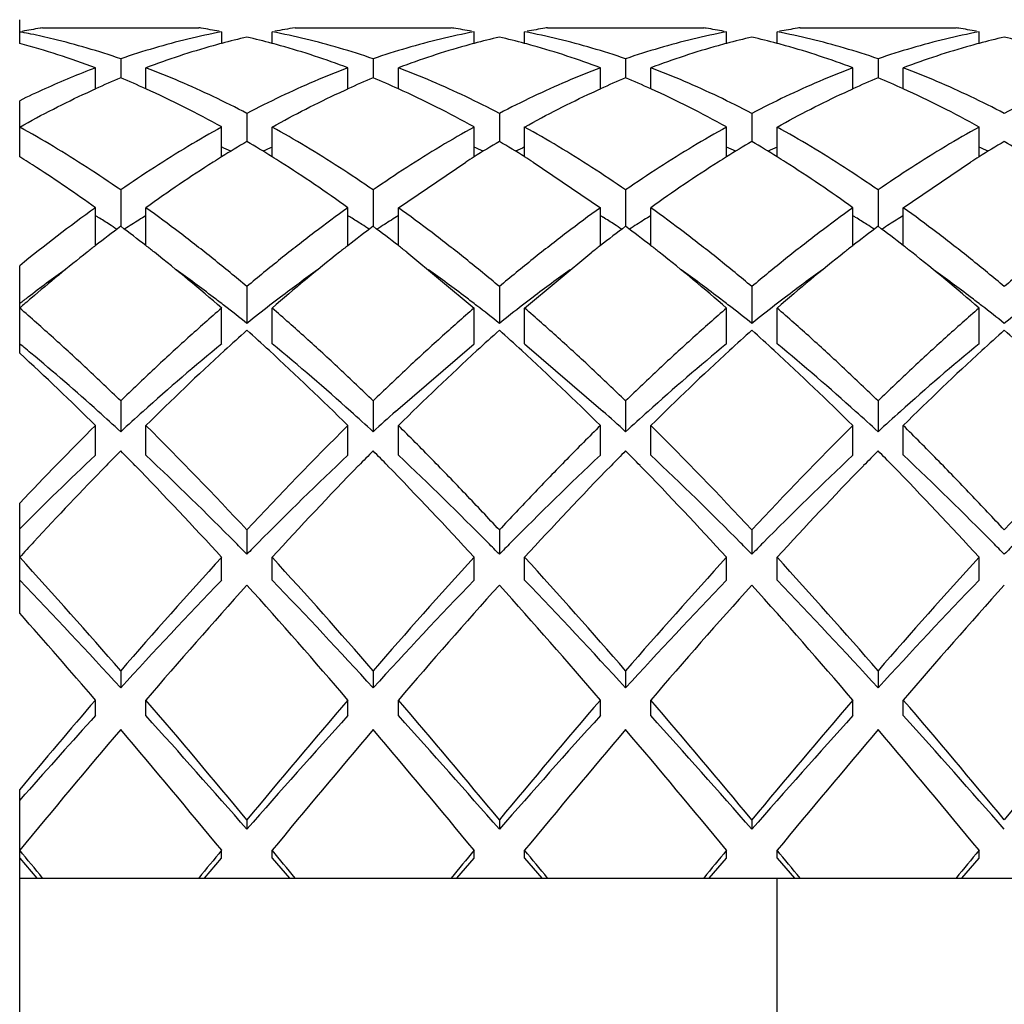
# Model space of a CAD drawing. Units: inches. Extents: x -91 to 750, y 423 to 1017.
# Drawn here: x 581 to 585, y 543 to 547 of the extents above; entities that cross this region are included whole.
import ezdxf

# ---------------------------------------------------------------- set-up
doc = ezdxf.new("R2010")
doc.units = ezdxf.units.IN
doc.header["$LTSCALE"] = 1.821063
doc.header["$MEASUREMENT"] = 0
doc.layers.get('0').update_dxf_attribs({"linetype": 'CONTINUOUS'})

msp = doc.modelspace()

# ---------------------------------------------------------------- linework, layer by layer
at = {"color": 7, "linetype": 'Continuous'}
for p, q in [((581.0334, 546.901), (581.0334, 546.9949)), ((581.1242, 546.9627), (581.7427, 546.9627)), ((581.8335, 546.9009), (581.8335, 546.9469)), ((582.0333, 546.9009), (582.0333, 546.9469)), ((582.1242, 546.9627), (582.7427, 546.9627)), ((582.8335, 546.9009), (582.8335, 546.9469)), ((583.0335, 546.9009), (583.0335, 546.9469)), ((583.1242, 546.9627), (583.7427, 546.9627)), ((583.8334, 546.9009), (583.8334, 546.9469)), ((584.0334, 546.9009), (584.0334, 546.9469)), ((584.1242, 546.9627), (584.7427, 546.9627)), ((584.8335, 546.9009), (584.8335, 546.9469)), ((581.4334, 546.84), (581.4334, 546.7643)), ((582.4333, 546.84), (582.4333, 546.7643)), ((583.4336, 546.8401), (583.4336, 546.7643)), ((584.4334, 546.84), (584.4334, 546.7643)), ((581.3334, 546.7209), (581.3334, 546.804)), ((581.5334, 546.721), (581.5334, 546.804)), ((582.3334, 546.7209), (582.3334, 546.804)), ((582.5333, 546.721), (582.5333, 546.804)), ((583.3336, 546.721), (583.3336, 546.8041)), ((583.5336, 546.7209), (583.5336, 546.8041)), ((584.3334, 546.7209), (584.3334, 546.804)), ((584.5334, 546.721), (584.5334, 546.804)), ((581.0334, 546.4518), (581.0334, 546.6741)), ((581.9333, 546.6237), (581.9333, 546.5125)), ((582.9335, 546.6237), (582.9335, 546.5125)), ((583.9334, 546.6237), (583.9334, 546.5125)), ((581.8333, 546.4516), (581.8333, 546.5698)), ((582.0333, 546.4518), (582.0333, 546.5698)), ((582.8333, 546.4516), (582.8333, 546.5698)), ((583.0335, 546.4516), (583.0335, 546.5699)), ((583.8334, 546.4517), (583.8334, 546.5698)), ((584.0334, 546.4518), (584.0334, 546.5698)), ((584.8335, 546.4518), (584.8335, 546.5699)), ((582.5334, 546.2501), (582.8001, 546.4308)), ((583.0668, 546.4308), (583.3334, 546.2501)), ((584.5334, 546.2501), (584.8001, 546.4308)), ((581.4334, 546.3205), (581.4334, 546.1765)), ((582.4333, 546.3204), (582.4333, 546.1765)), ((583.4336, 546.3206), (583.4336, 546.1765)), ((584.4333, 546.3205), (584.4333, 546.1765)), ((581.3334, 546.0998), (581.3334, 546.2501)), ((581.5334, 546.0998), (581.5334, 546.25)), ((582.3333, 546.0997), (582.3333, 546.25)), ((582.5333, 546.0999), (582.5333, 546.25)), ((583.3334, 546.0998), (583.3334, 546.2501)), ((583.5336, 546.0997), (583.5336, 546.2501)), ((584.3333, 546.0997), (584.3333, 546.25)), ((584.5333, 546.0999), (584.5333, 546.25)), ((582.5668, 546.0737), (582.8334, 545.8526)), ((583.0334, 545.8526), (583.3001, 546.0737)), ((581.0334, 545.674), (581.0334, 546.0203)), ((581.9333, 545.9378), (581.9333, 545.792)), ((582.9335, 545.9379), (582.9335, 545.7921)), ((583.9334, 545.9379), (583.9334, 545.7921)), ((581.8333, 545.7111), (581.8333, 545.8525)), ((582.0333, 545.7111), (582.0333, 545.8525)), ((582.8335, 545.7112), (582.8335, 545.8526)), ((583.0335, 545.7113), (583.0335, 545.8527)), ((583.8335, 545.7112), (583.8335, 545.8527)), ((584.0334, 545.7112), (584.0334, 545.8526)), ((584.8335, 545.7112), (584.8335, 545.8527)), ((582.5223, 545.4434), (582.8334, 545.7112)), ((583.0334, 545.7112), (583.3446, 545.4434)), ((581.4334, 545.4852), (581.4334, 545.3627)), ((582.4333, 545.4851), (582.4333, 545.3625)), ((583.4336, 545.4853), (583.4336, 545.3628)), ((584.4333, 545.4852), (584.4333, 545.3626)), ((581.3334, 545.2697), (581.3334, 545.3873)), ((581.5334, 545.2697), (581.5334, 545.3872)), ((582.3333, 545.2696), (582.3333, 545.3871)), ((582.5333, 545.2696), (582.5333, 545.3872)), ((583.3336, 545.2698), (583.3336, 545.3874)), ((583.5336, 545.2698), (583.5336, 545.3874)), ((584.3334, 545.2697), (584.3334, 545.3873)), ((584.5333, 545.2696), (584.5333, 545.3872)), ((581.0334, 544.6438), (581.0334, 545.0802)), ((581.9333, 544.9736), (581.9333, 544.8773)), ((582.9335, 544.9738), (582.9335, 544.8774)), ((583.9334, 544.9737), (583.9334, 544.8774)), ((581.8334, 544.7746), (581.8333, 544.8654)), ((582.0333, 544.7746), (582.0333, 544.8654)), ((582.8335, 544.7747), (582.8335, 544.8655)), ((583.0335, 544.7747), (583.0335, 544.8655)), ((583.8334, 544.7747), (583.8334, 544.8655)), ((584.0334, 544.7746), (584.0334, 544.8654)), ((584.8334, 544.7746), (584.8334, 544.8654)), ((581.4334, 544.416), (581.4334, 544.3482)), ((582.4333, 544.4159), (582.4333, 544.3481)), ((583.4336, 544.4161), (583.4336, 544.3484)), ((584.4333, 544.4159), (584.4333, 544.3481)), ((581.3334, 544.2383), (581.3334, 544.3001)), ((581.5334, 544.2382), (581.5334, 544.3)), ((582.3333, 544.2382), (582.3333, 544.3)), ((582.5334, 544.2382), (582.5334, 544.3)), ((583.3336, 544.2384), (583.3336, 544.3002)), ((583.5336, 544.2384), (583.5336, 544.3002)), ((584.3333, 544.2382), (584.3333, 544.3)), ((584.5333, 544.2382), (584.5333, 544.3)), ((581.0334, 542.2441), (581.0334, 543.9457)), ((581.0334, 543.902), (581.0551, 543.9266)), ((581.9333, 543.8256), (581.9333, 543.7881)), ((582.9335, 543.8258), (582.9335, 543.7883)), ((583.9334, 543.8257), (583.9334, 543.7882)), ((581.8333, 543.6736), (581.8333, 543.7049)), ((582.0333, 543.6736), (582.0333, 543.7048)), ((582.8335, 543.6738), (582.8335, 543.7051)), ((583.0336, 543.6738), (583.0336, 543.7051)), ((583.8334, 543.6737), (583.8334, 543.705)), ((584.0334, 543.6737), (584.0334, 543.7049)), ((584.8335, 543.6738), (584.8335, 543.7051)), ((581.0334, 543.6737), (581.102, 543.5949)), ((581.7649, 543.5949), (581.8334, 543.6737)), ((582.0334, 543.6737), (582.102, 543.5949)), ((582.7649, 543.5949), (582.8334, 543.6737)), ((583.0334, 543.6737), (583.102, 543.5949)), ((583.7649, 543.5949), (583.8334, 543.6737)), ((584.0334, 543.6737), (584.102, 543.5949)), ((584.7649, 543.5949), (584.8334, 543.6737)), ((581.0334, 543.5949), (589.0334, 543.5949)), ((584.0334, 542.5949), (584.0334, 543.5949))]:
    msp.add_line(p, q, dxfattribs=at)
for centre, radius, start, end in [((580.516, 544.2468), 2.7492, 78.9629, 79.1508), ((580.5104, 544.2185), 2.778, 78.2133, 78.9619), ((581.5501, 544.2528), 2.7431, 99.1438, 100.6409), ((581.5451, 544.283), 2.7126, 98.9267, 99.1425), ((581.3218, 544.2835), 2.7121, 80.8575, 81.0733), ((581.316, 544.2483), 2.7478, 79.3604, 80.855), ((582.5499, 544.2534), 2.7426, 98.9291, 100.6405), ((582.3353, 544.3671), 2.6273, 80.8577, 81.0804), ((582.3169, 544.2536), 2.7424, 79.358, 80.8555), ((583.55, 544.2531), 2.7429, 99.1439, 100.6412), ((583.5433, 544.2944), 2.7011, 98.9259, 99.1425), ((583.314, 544.2352), 2.761, 80.8574, 81.0694), ((583.3158, 544.2466), 2.7494, 79.3613, 80.855), ((584.5498, 544.254), 2.7419, 99.1427, 100.6405), ((584.5537, 544.2301), 2.7662, 98.931, 99.1425), ((584.3318, 544.3454), 2.6493, 80.8577, 81.0785), ((584.3166, 544.2516), 2.7444, 79.3588, 80.8553), ((580.2172, 543.8631), 3.1456, 69.2154, 74.9605), ((582.6078, 544.0044), 2.9983, 104.9671, 105.6267), ((582.5851, 544.0906), 2.9091, 102.944, 104.9738), ((581.2845, 544.1012), 2.8982, 75.0267, 77.0604), ((581.2583, 544.0018), 3.001, 74.3718, 75.0345), ((583.6108, 543.994), 3.0091, 104.9715, 105.6292), ((583.5789, 544.115), 2.8839, 102.9339, 104.981), ((582.289, 544.1192), 2.8796, 75.0152, 77.0681), ((582.2568, 543.9968), 3.0062, 74.3691, 75.0249), ((584.6074, 544.0056), 2.997, 104.9672, 105.626), ((584.5864, 544.0856), 2.9143, 102.9461, 104.9735), ((583.2837, 544.0983), 2.9012, 75.0253, 77.059), ((583.2575, 543.9987), 3.0042, 74.3732, 75.0331), ((585.6107, 543.9944), 3.0087, 104.9714, 105.6298), ((585.5783, 544.1174), 2.8815, 102.9329, 104.9811), ((584.2871, 544.1118), 2.8873, 75.0177, 77.0649), ((582.6456, 543.8758), 3.1323, 105.6601, 110.7979), ((581.2213, 543.8758), 3.1323, 69.2021, 74.3399), ((583.6456, 543.8759), 3.1323, 105.6601, 110.7979), ((582.2213, 543.8758), 3.1323, 69.2021, 74.3399), ((584.6456, 543.8759), 3.1323, 105.6601, 110.7979), ((583.2213, 543.8759), 3.1323, 69.2021, 74.3399), ((585.6456, 543.8758), 3.1323, 105.6601, 110.7979), ((582.8144, 543.4398), 3.5999, 112.5575, 114.2925), ((580.0531, 543.4412), 3.5985, 65.7081, 67.4431), ((583.7956, 543.4829), 3.5529, 112.5439, 114.3028), ((581.0524, 543.4396), 3.6001, 65.7103, 67.4425), ((584.8136, 543.4418), 3.5978, 112.557, 114.2906), ((582.0514, 543.4374), 3.6026, 65.706, 67.442), ((585.8012, 543.47), 3.567, 112.5479, 114.2995), ((583.0716, 543.4836), 3.5522, 65.6981, 67.4562), ((579.8899, 543.0867), 3.9887, 60.8388, 65.6661), ((580.89, 543.0869), 3.9885, 60.8387, 65.6681), ((581.8899, 543.0867), 3.9887, 60.8388, 65.6634), ((582.8891, 543.0851), 3.9904, 60.8395, 65.6643), ((584.376, 542.3776), 4.8024, 120.5712, 121.9691), ((579.4864, 542.3703), 4.811, 58.0361, 59.4272), ((585.3023, 542.4985), 4.6609, 120.5467, 121.9869), ((580.524, 542.4319), 4.7389, 58.023, 59.4395), ((586.3978, 542.3419), 4.8443, 120.5782, 121.9626), ((581.4778, 542.3562), 4.8275, 58.0364, 59.4244), ((587.3159, 542.4762), 4.687, 120.5514, 121.981), ((582.5026, 542.3969), 4.7799, 58.0286, 59.4327), ((580.1645, 542.8759), 3.9814, 64.6478, 65.2183), ((583.7045, 542.8716), 3.9862, 114.7886, 115.3535), ((581.1468, 542.8395), 4.0218, 64.6414, 65.2059), ((584.7192, 542.8414), 4.0198, 114.7929, 115.3576), ((582.1673, 542.8816), 3.975, 64.6487, 65.2184), ((585.7005, 542.8798), 3.9771, 114.7841, 115.3521), ((583.1572, 542.8609), 3.9981, 64.6447, 65.2097), ((578.3879, 542.2106), 4.9987, 57.1398, 58.0448), ((584.7095, 541.8509), 5.4259, 122.4255, 125.828), ((584.5429, 542.1086), 5.119, 121.9595, 122.398), ((579.3199, 542.1018), 5.1269, 57.6036, 58.0456), ((579.1575, 541.851), 5.4257, 54.172, 57.5745), ((585.5715, 542.0648), 5.1713, 121.9711, 122.4054), ((580.3068, 542.082), 5.1507, 57.5996, 58.0356), ((586.7095, 541.8509), 5.4258, 122.4255, 125.828), ((586.5363, 542.1186), 5.1071, 121.9547, 122.3956), ((581.3224, 542.1056), 5.1224, 57.6045, 58.0452), ((581.1574, 541.8509), 5.4258, 54.172, 57.5745), ((587.5656, 542.0738), 5.1605, 121.9664, 122.404), ((578.0911, 541.7547), 5.5427, 54.1985, 57.1201), ((585.2563, 540.817), 6.7013, 125.83009, 129.06118), ((578.5724, 541.7866), 5.2219, 57.9355, 58.0792), ((578.498, 541.6682), 5.3618, 57.3716, 57.9336), ((584.3586, 541.6844), 5.3426, 121.9252, 122.6292), ((579.5585, 541.7656), 5.2471, 57.9286, 58.0739), ((579.4522, 541.5965), 5.4468, 57.3727, 57.926), ((585.3904, 541.6348), 5.4015, 121.9348, 122.6296), ((580.5755, 541.7916), 5.2161, 57.9351, 58.0789), ((580.4973, 541.6672), 5.3631, 57.3712, 57.9331), ((586.3536, 541.6922), 5.3333, 121.9217, 122.6291), ((581.56, 541.7678), 5.2444, 57.9304, 58.0748), ((581.4633, 541.6138), 5.4263, 57.3726, 57.928), ((587.3544, 541.6911), 5.3347, 121.9254, 122.6297), ((585.439, 540.8461), 6.6676, 126.92304, 128.00596), ((578.3916, 541.5018), 5.5593, 57.0143, 57.3727), ((577.4256, 540.843), 6.6715, 51.99491, 53.0768), ((584.4832, 541.4894), 5.5741, 122.6269, 122.9844), ((586.3383, 540.9771), 6.5024, 126.90683, 128.01922), ((579.2966, 541.3532), 5.7357, 57.02693, 57.37429), ((578.5325, 540.9822), 6.496, 51.98359, 53.09337), ((585.5772, 541.3425), 5.7484, 122.62636, 122.97296), ((587.4399, 540.8449), 6.6692, 126.92338, 128.00602), ((580.3851, 541.4918), 5.5712, 57.0148, 57.3724), ((579.5377, 540.9889), 6.4876, 51.98015, 53.09461), ((586.468, 541.5131), 5.5459, 122.627, 122.9862), ((588.3648, 540.9425), 6.5461, 126.91109, 128.01527), ((581.3225, 541.3936), 5.6877, 57.0238, 57.3741), ((580.5228, 540.9696), 6.5119, 51.98418, 53.09191), ((587.4791, 541.4959), 5.5663, 122.6274, 122.9853), ((585.7843, 540.4023), 7.23, 127.99663, 128.3321), ((577.0949, 540.418), 7.2101, 51.66709, 52.00386), ((586.8019, 540.3814), 7.2573, 128.00636, 128.33881), ((578.0399, 540.3493), 7.298, 51.66314, 51.99706), ((587.7972, 540.3857), 7.251, 127.9964, 128.33092), ((579.0578, 540.3723), 7.2689, 51.6611, 51.99346), ((588.79, 540.3962), 7.2383, 128.00354, 128.33759), ((580.0481, 540.3597), 7.2848, 51.66324, 51.99717), ((585.9402, 540.2068), 7.48, 128.34039, 130.545), ((576.8567, 540.1204), 7.5912, 49.03521, 51.64998), ((587.0104, 540.1201), 7.5916, 128.35004, 130.96471), ((578.8566, 540.1203), 7.5914, 49.03524, 51.64998), ((589.0104, 540.1201), 7.5915, 128.35004, 130.96471), ((579.8566, 540.1203), 7.5913, 49.03524, 51.64998), ((585.1228, 540.5601), 6.7023, 125.67611, 127.24078), ((577.6666, 540.4527), 6.8347, 52.78644, 54.31602), ((586.231, 540.4112), 6.8863, 125.69021, 127.20834), ((578.6284, 540.4012), 6.8988, 52.79291, 54.30828), ((587.2023, 540.45), 6.8381, 125.6844, 127.21321), ((579.6669, 540.4531), 6.8342, 52.78639, 54.31608), ((588.2008, 540.452), 6.8356, 125.68407, 127.21347), ((580.6352, 540.4104), 6.8874, 52.79176, 54.30964), ((585.5622, 539.9788), 7.4309, 127.22581, 127.54925), ((586.7217, 539.2871), 8.6869, 130.51815, 130.9048), ((577.5371, 540.2818), 7.0491, 52.3335, 52.78847), ((586.311, 540.3064), 7.0182, 127.21074, 127.64276), ((578.5801, 540.3405), 6.9764, 52.31877, 52.77849), ((587.2936, 540.3314), 6.9878, 127.22117, 127.65226), ((579.5326, 540.2756), 7.0568, 52.33572, 52.79019), ((588.319, 540.2963), 7.0311, 127.21311, 127.6432), ((580.5726, 540.3303), 6.989, 52.32134, 52.78023), ((577.2395, 539.8974), 7.5352, 51.46985, 52.32853), ((586.6357, 539.8867), 7.5488, 127.64879, 128.52913), ((577.9401, 539.5141), 8.0217, 51.50201, 52.30862), ((587.8752, 539.58), 7.9379, 127.66268, 128.50234), ((579.2817, 539.9513), 7.4668, 51.46494, 52.33149), ((588.6652, 539.8489), 7.5968, 127.6496, 128.52544), ((579.995, 539.5844), 7.9324, 51.49641, 52.3121), ((589.8056, 539.6691), 7.8249, 127.65796, 128.50969), ((588.2953, 538.6468), 9.5465, 131.78999, 132.50937), ((575.596, 538.6738), 9.5102, 47.48933, 48.21146), ((588.855, 539.1317), 8.8916, 131.75707, 132.52945), ((576.9621, 539.0769), 8.9656, 47.47325, 48.23924), ((590.3673, 538.5675), 9.6537, 131.79501, 132.50641), ((577.6453, 538.7279), 9.437, 47.48755, 48.21529), ((590.9276, 539.0518), 8.9996, 131.76281, 132.52592), ((578.8636, 538.9683), 9.1123, 47.47795, 48.23162), ((575.9119, 539.4797), 8.0661, 50.41521, 50.58366), ((575.7396, 539.2714), 8.3364, 50.18133, 50.41482), ((587.8548, 538.4005), 9.4711, 129.47618, 131.95968), ((575.983, 538.3669), 9.5156, 48.04538, 50.51729), ((589.8453, 538.4118), 9.4564, 129.47502, 131.9624), ((577.9742, 538.3566), 9.5292, 48.04733, 50.5157), ((590.8473, 538.4094), 9.4596, 129.47527, 131.96181), ((573.5378, 537.5321), 11.0669, 45.21804, 47.36672), ((574.8938, 538.2651), 9.651, 48.05554, 50.15029), ((589.071, 537.8009), 10.6943, 132.51081, 134.8152), ((574.7129, 537.714), 10.8144, 45.19758, 47.47637), ((590.153, 537.7154), 10.8127, 132.52468, 134.80383), ((575.6938, 537.6942), 10.8419, 45.19933, 47.47235), ((591.0583, 537.8142), 10.6759, 132.50862, 134.81698), ((576.7098, 537.7108), 10.8188, 45.19784, 47.47571), ((592.1383, 537.7307), 10.7916, 132.52224, 134.80585), ((574.1102, 537.3936), 10.8229, 47.41827, 48.05398), ((588.7476, 537.4035), 10.8095, 131.94552, 132.58201), ((574.776, 537.0248), 11.3206, 47.43594, 48.0437), ((590.1069, 537.0072), 11.3444, 131.9573, 132.56379), ((576.11, 537.3935), 10.8231, 47.41798, 48.05367), ((591.1246, 536.9876), 11.3708, 131.95741, 132.56248), ((576.8707, 537.1292), 11.1797, 47.43123, 48.04665), ((592.0722, 537.0455), 11.2928, 131.95615, 132.5654), ((591.1559, 535.4921), 13.9426, 134.7886, 136.55289), ((571.4344, 535.2187), 14.3314, 42.89651, 45.19676), ((592.5737, 535.082), 14.5279, 134.81881, 137.08795), ((573.4339, 535.2182), 14.3322, 42.89657, 45.1967), ((594.574, 535.0817), 14.5284, 134.81885, 137.08791), ((595.5735, 535.0822), 14.5277, 134.81879, 137.08797), ((590.5498, 535.4799), 13.4455, 133.27169, 135.05382), ((591.0417, 535.8094), 13.4961, 135.39222, 135.74097), ((571.8777, 535.8606), 13.4227, 44.25913, 44.60979), ((571.9404, 535.0903), 13.9874, 44.6626, 46.69844), ((591.8411, 535.1778), 13.8652, 133.29252, 135.3463), ((591.4269, 536.4094), 12.637, 135.37142, 135.74387), ((573.4837, 536.4523), 12.5758, 44.255, 44.62926), ((573.0241, 535.1768), 13.867, 44.65187, 46.70538), ((592.8243, 535.1953), 13.8409, 133.29166, 135.34905), ((592.9989, 535.8513), 13.4362, 135.39119, 135.74149), ((573.7689, 535.7544), 13.5748, 44.25985, 44.60657), ((573.916, 535.0652), 14.0224, 44.66569, 46.69644), ((593.8448, 535.1739), 13.8705, 133.29271, 135.3457), ((593.5835, 536.2566), 12.8558, 135.37675, 135.74287), ((574.8501, 535.8338), 13.4613, 44.25882, 44.60847), ((575.008, 535.1601), 13.8903, 44.65396, 46.70403), ((592.5789, 534.3149), 15.64, 135.74984, 137.27446), ((570.1008, 534.1361), 15.8989, 42.44262, 44.24095), ((593.7657, 534.1369), 15.8981, 135.76001, 137.55844), ((571.0728, 534.11), 15.9371, 42.44377, 44.2378), ((594.6809, 534.2164), 15.7818, 135.75222, 137.5639), ((572.1045, 534.1395), 15.8938, 42.4425, 44.24141), ((595.7453, 534.1559), 15.8702, 135.75814, 137.55973), ((573.1031, 534.1382), 15.8958, 42.44255, 44.24124), ((595.2833, 531.8126), 19.3245, 137.26473, 137.51034), ((570.1695, 533.3331), 16.4821, 44.46016, 44.68025), ((593.6208, 533.4091), 16.3743, 135.32032, 135.54187), ((569.0644, 531.2509), 19.443, 44.49448, 44.68106), ((595.5692, 532.4709), 17.7083, 135.31977, 135.52462), ((572.6484, 533.8068), 15.8086, 44.45041, 44.67988), ((595.4307, 533.5971), 16.1069, 135.32045, 135.54567), ((571.5305, 531.712), 18.7874, 44.48781, 44.6809), ((596.9663, 533.067), 16.8605, 135.31941, 135.53457), ((564.6808, 529.9106), 22.1598, 40.88772, 42.44349), ((598.3517, 529.7633), 22.3814, 137.56422, 139.10458), ((565.6819, 529.9116), 22.1583, 40.88767, 42.44354), ((599.3511, 529.7639), 22.3806, 137.56419, 139.10461), ((566.6808, 529.9107), 22.1597, 40.88772, 42.4435), ((600.3516, 529.7634), 22.3813, 137.56421, 139.10458), ((567.6819, 529.9116), 22.1583, 40.88767, 42.44354), ((601.3507, 529.7642), 22.38, 137.56417, 139.10463), ((565.4485, 529.7553), 21.6443, 42.39349, 43.94126), ((597.2667, 529.8976), 21.4362, 136.05114, 137.61394), ((600.0993, 528.3954), 24.4469, 137.99405, 139.41461), ((563.6003, 528.2485), 24.6695, 40.5918, 41.99953), ((566.4515, 529.7581), 21.6401, 42.39342, 43.94149), ((598.2667, 529.8976), 21.4362, 136.05114, 137.61394), ((601.0984, 528.3962), 24.4457, 137.99402, 139.41464), ((564.5992, 528.2475), 24.671, 40.59184, 41.99949), ((567.4515, 529.7581), 21.6401, 42.39342, 43.94149), ((599.2667, 529.8976), 21.4362, 136.05114, 137.61394), ((602.0989, 528.3958), 24.4463, 137.99404, 139.41462), ((565.6006, 528.2487), 24.6691, 40.59179, 41.99954), ((568.4515, 529.7581), 21.6401, 42.39342, 43.94149), ((600.2667, 529.8976), 21.4362, 136.05114, 137.61394), ((603.0976, 528.3969), 24.4446, 137.99399, 139.41467), ((561.6436, 527.4171), 25.9369, 40.61122, 41.61904), ((609.1171, 520.4776), 36.5984, 139.38931, 140.11623), ((552.0028, 518.9939), 38.8904, 39.68056, 40.59475), ((612.0442, 518.8421), 39.1259, 139.40801, 140.31669), ((553.0026, 518.9938), 38.8906, 39.68056, 40.59474), ((613.0422, 518.8438), 39.1233, 139.40798, 140.31672), ((554.0027, 518.9939), 38.8904, 39.68056, 40.59475), ((614.0432, 518.8429), 39.1246, 139.40799, 140.3167), ((555.0036, 518.9946), 38.8893, 39.68055, 40.59476), ((615.042, 518.8439), 39.1231, 139.40797, 140.31672), ((607.202, 520.8567), 34.8695, 137.89072, 138.57739), ((553.5752, 518.9868), 37.6736, 41.17221, 42.08794), ((610.1315, 519.1291), 37.4593, 137.90943, 138.83041), ((554.5752, 518.9868), 37.6736, 41.17221, 42.08794), ((611.1315, 519.1291), 37.4593, 137.90943, 138.83041), ((555.5752, 518.9868), 37.6736, 41.17221, 42.08794), ((612.1315, 519.1291), 37.4593, 137.90943, 138.83041), ((556.5752, 518.9868), 37.6736, 41.17221, 42.08794), ((615.703, 515.0976), 44.9485, 139.67791, 140.47239), ((546.9869, 514.9494), 45.1793, 39.52964, 40.32006), ((616.7062, 515.0949), 44.9526, 139.67795, 140.47235), ((547.9858, 514.9486), 45.1806, 39.52965, 40.32005), ((617.7012, 515.099), 44.9461, 139.67789, 140.47241), ((548.9868, 514.9493), 45.1794, 39.52964, 40.32006), ((618.7074, 515.0938), 44.9542, 139.67796, 140.47234), ((549.9871, 514.9496), 45.179, 39.52964, 40.32006), ((526.4089, 498.569), 70.8598, 39.451381, 39.566763), ((636.496, 498.5377), 70.909, 140.433277, 140.548579), ((527.4089, 498.569), 70.8597, 39.451381, 39.566763), ((637.4954, 498.5381), 70.9082, 140.433277, 140.54858), ((528.4087, 498.5688), 70.86, 39.451381, 39.566763), ((638.4961, 498.5376), 70.9091, 140.433277, 140.548579), ((529.4089, 498.569), 70.8598, 39.451381, 39.566763), ((639.4957, 498.5379), 70.9087, 140.433277, 140.548579)]:
    msp.add_arc(centre, radius, start, end, dxfattribs=at)
for points, start_tangent, end_tangent in [([(581.4334, 546.84), (581.3001, 546.8823), (581.1668, 546.918), (581.0779, 546.938)], (-0.946212, 0.323547), (-0.978919, 0.204251)), ([(581.8334, 546.9469), (581.7001, 546.918), (581.5668, 546.8823), (581.4334, 546.84)], (-0.982106, -0.18833), (-0.946214, -0.32354)), ([(582.4334, 546.84), (582.3001, 546.8823), (582.1668, 546.918), (582.0334, 546.9469)], (-0.946289, 0.323322), (-0.98211, 0.18831)), ([(582.8334, 546.9469), (582.7001, 546.918), (582.5668, 546.8823), (582.4334, 546.84)], (-0.982141, -0.188148), (-0.946296, -0.323303)), ([(583.4334, 546.84), (583.3001, 546.8823), (583.1668, 546.918), (583.0334, 546.9469)], (-0.946216, 0.323534), (-0.982148, 0.18811)), ([(583.8334, 546.9469), (583.7001, 546.918), (583.5668, 546.8823), (583.4334, 546.84)], (-0.9821, -0.188359), (-0.946207, -0.323561)), ([(584.4334, 546.84), (584.3001, 546.8823), (584.1668, 546.918), (584.0334, 546.9469)], (-0.946295, 0.323303), (-0.982115, 0.188283)), ([(584.8334, 546.9469), (584.7001, 546.918), (584.5668, 546.8823), (584.4334, 546.84)], (-0.982143, -0.188135), (-0.946285, -0.323333)), ([(581.3334, 546.804), (581.2335, 546.7643), (581.1334, 546.721), (581.0334, 546.6741)], (-0.935191, -0.354143), (-0.899211, -0.437516)), ([(581.9334, 546.6237), (581.8001, 546.6902), (581.6668, 546.7503), (581.5334, 546.804)], (-0.886514, 0.462702), (-0.935161, 0.354223)), ([(582.3334, 546.804), (582.2001, 546.7503), (582.0668, 546.6902), (581.9334, 546.6237)], (-0.935255, -0.353975), (-0.886558, -0.462617)), ([(582.9334, 546.6237), (582.8001, 546.6902), (582.6668, 546.7503), (582.5334, 546.804)], (-0.886779, 0.462194), (-0.935292, 0.353878)), ([(583.3334, 546.804), (583.2001, 546.7503), (583.0668, 546.6902), (582.9334, 546.6237)], (-0.935192, -0.354141), (-0.886747, -0.462255)), ([(583.9334, 546.6237), (583.8001, 546.6902), (583.6668, 546.7503), (583.5334, 546.804)], (-0.886474, 0.462779), (-0.935156, 0.354237)), ([(584.3334, 546.804), (584.2001, 546.7503), (584.0668, 546.6902), (583.9334, 546.6237)], (-0.935236, -0.354024), (-0.886501, -0.462726)), ([(584.9334, 546.6237), (584.8001, 546.6902), (584.6668, 546.7503), (584.5334, 546.804)], (-0.886635, 0.462469), (-0.935284, 0.353898)), ([(585.3334, 546.804), (585.2001, 546.7503), (585.0667, 546.6902), (584.9334, 546.6237)], (-0.935232, -0.354037), (-0.886685, -0.462374)), ([(581.0334, 546.5698), (581.1668, 546.6409), (581.3001, 546.7058), (581.3334, 546.721)], (0.873922, 0.486066), (0.911535, 0.411222)), ([(582.0334, 546.5698), (582.1668, 546.6409), (582.3001, 546.7058), (582.3334, 546.721)], (0.873855, 0.486186), (0.911485, 0.411333)), ([(583.0334, 546.5698), (583.1668, 546.6409), (583.3001, 546.7058), (583.3336, 546.7211)], (0.874052, 0.485833), (0.911551, 0.411186)), ([(584.0334, 546.5698), (584.1668, 546.6409), (584.3001, 546.7058), (584.3334, 546.721)], (0.873779, 0.486323), (0.9115, 0.4113)), ([(581.4334, 546.3205), (581.3001, 546.4095), (581.1668, 546.4926), (581.0334, 546.5698)], (-0.823502, 0.567314), (-0.873922, 0.486066)), ([(581.8334, 546.5698), (581.7001, 546.4926), (581.5668, 546.4095), (581.4334, 546.3205)], (-0.873832, -0.486228), (-0.823521, -0.567286)), ([(582.4334, 546.3205), (582.3001, 546.4095), (582.1668, 546.4926), (582.0334, 546.5698)], (-0.823707, 0.567015), (-0.873824, 0.486241)), ([(582.8334, 546.5698), (582.7001, 546.4926), (582.5668, 546.4095), (582.4334, 546.3205)], (-0.874082, -0.485779), (-0.823716, -0.567002)), ([(583.4334, 546.3205), (583.3001, 546.4095), (583.1668, 546.4926), (583.0334, 546.5698)], (-0.823513, 0.567297), (-0.874052, 0.485833)), ([(583.8334, 546.5698), (583.7001, 546.4926), (583.5668, 546.4095), (583.4334, 546.3205)], (-0.873769, -0.486341), (-0.823489, -0.567333)), ([(584.4334, 546.3205), (584.3001, 546.4095), (584.1668, 546.4926), (584.0334, 546.5698)], (-0.823654, 0.567093), (-0.873779, 0.486323)), ([(584.8334, 546.5698), (584.7001, 546.4926), (584.5668, 546.4095), (584.4334, 546.3205)], (-0.873964, -0.485991), (-0.823509, -0.567303)), ([(581.9334, 545.9379), (581.8001, 546.0472), (581.6668, 546.1513), (581.5334, 546.2501)], (-0.766029, 0.642806), (-0.811346, 0.584566)), ([(582.3334, 546.2501), (582.2001, 546.1513), (582.0668, 546.0472), (581.9334, 545.9379)], (-0.811543, -0.584292), (-0.766052, -0.642778)), ([(582.9334, 545.9379), (582.8001, 546.0472), (582.6668, 546.1513), (582.5334, 546.2501)], (-0.766471, 0.642278), (-0.811655, 0.584137)), ([(583.3334, 546.2501), (583.2001, 546.1513), (583.0668, 546.0472), (582.9334, 545.9379)], (-0.81142, -0.584463), (-0.766418, -0.642342)), ([(583.9334, 545.9379), (583.8001, 546.0472), (583.6668, 546.1513), (583.5334, 546.2501)], (-0.765962, 0.642886), (-0.811334, 0.584583)), ([(584.3334, 546.2501), (584.2001, 546.1513), (584.0668, 546.0472), (583.9334, 545.9379)], (-0.811361, -0.584546), (-0.766099, -0.642722)), ([(584.9334, 545.9379), (584.8001, 546.0472), (584.6668, 546.1513), (584.5334, 546.2501)], (-0.766394, 0.64237), (-0.811601, 0.584213)), ([(585.3334, 546.2501), (585.2001, 546.1513), (585.0667, 546.0472), (584.9334, 545.9379)], (-0.811352, -0.584557), (-0.766316, -0.642464)), ([(581.4334, 545.4852), (581.3001, 545.6122), (581.1668, 545.7347), (581.0334, 545.8526)], (-0.718368, 0.695663), (-0.755826, 0.654773)), ([(581.8334, 545.8526), (581.7001, 545.7347), (581.5668, 545.6122), (581.4334, 545.4852)], (-0.755642, -0.654985), (-0.718361, -0.695671)), ([(582.4334, 545.4852), (582.3001, 545.6122), (582.1668, 545.7347), (582.0334, 545.8526)], (-0.718623, 0.6954), (-0.755679, 0.654943)), ([(582.8334, 545.8526), (582.7001, 545.7347), (582.5668, 545.6122), (582.4334, 545.4852)], (-0.756082, -0.654477), (-0.718635, -0.695388)), ([(583.4334, 545.4852), (583.3001, 545.6122), (583.1668, 545.7347), (583.0334, 545.8526)], (-0.718368, 0.695663), (-0.756035, 0.654531)), ([(583.8334, 545.8526), (583.7001, 545.7347), (583.5668, 545.6122), (583.4334, 545.4852)], (-0.755759, -0.65485), (-0.718648, -0.695374)), ([(584.4334, 545.4852), (584.3001, 545.6122), (584.1668, 545.7347), (584.0334, 545.8526)], (-0.718553, 0.695472), (-0.755607, 0.655025)), ([(584.8334, 545.8526), (584.7001, 545.7347), (584.5668, 545.6122), (584.4334, 545.4852)], (-0.75599, -0.654583), (-0.718609, -0.695414)), ([(582.9334, 544.9737), (582.8001, 545.1152), (582.6668, 545.2531), (582.5334, 545.3873)], (-0.681884, 0.73146), (-0.710451, 0.703746)), ([(583.3334, 545.3873), (583.2001, 545.2531), (583.0668, 545.1152), (582.9334, 544.9737)], (-0.710424, -0.703774), (-0.68163, -0.731697)), ([(584.9334, 544.9737), (584.8001, 545.1152), (584.6668, 545.2531), (584.5334, 545.3873)], (-0.681795, 0.731543), (-0.710382, 0.703816))]:
    msp.add_spline(points, degree=3, dxfattribs=dict(at, start_tangent=start_tangent, end_tangent=end_tangent))

doc.saveas('drawing.dxf')
